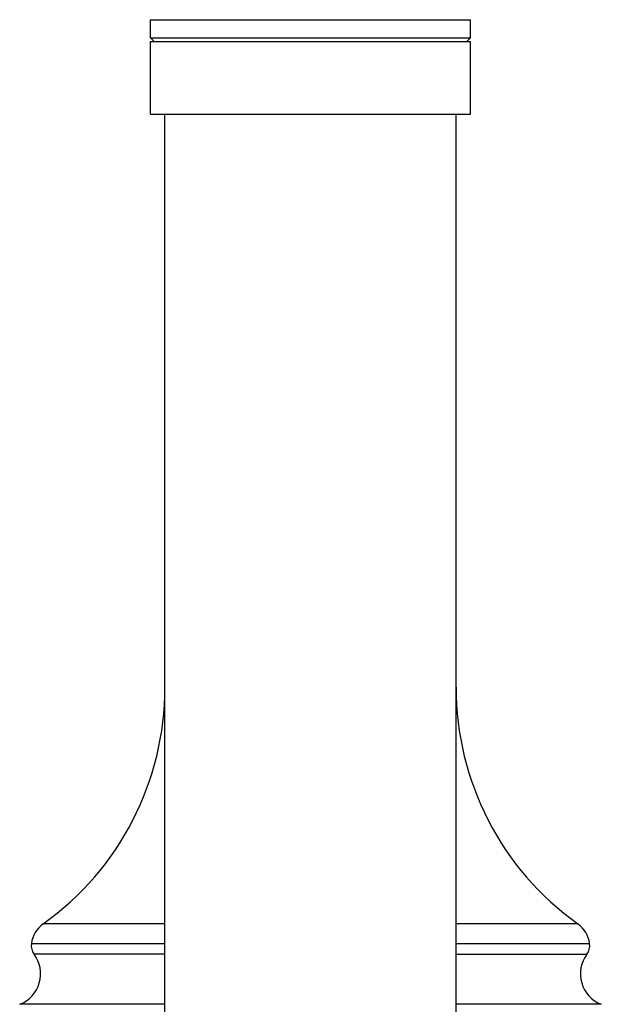
# Paper-space layout '_Back' of a CAD drawing. Units: millimetres. Extents: x -778 to 28, y -624 to 176.
# Drawn here: x -770 to -730, y 108 to 176 of the extents above; entities that cross this region are included whole.
import ezdxf

# ---------------------------------------------------------------- set-up
doc = ezdxf.new("R2010")
doc.units = ezdxf.units.MM

psp = doc.layouts.new('_Back')

# ---------------------------------------------------------------- linework, layer by layer
at = {"color": 7, "linetype": 'Continuous', "lineweight": 25}
for p, q in [((-761, 174.75), (-761, 176)), ((-761, 176), (-739, 176)), ((-739, 174.75), (-739, 176)), ((-761, 174.75), (-739, 174.75)), ((-761, 174.75), (-760.75, 174.5)), ((-739, 174.75), (-739.25, 174.5)), ((-761, 169.5), (-761, 174.5)), ((-761, 174.5), (-739, 174.5)), ((-739, 169.5), (-739, 174.5)), ((-761, 169.5), (-739, 169.5)), ((-760, 86.114), (-760, 169.5)), ((-740, 86.117), (-740, 169.5)), ((-760, 113.831), (-768.367, 113.831)), ((-731.633, 113.831), (-740, 113.831)), ((-769.185, 112.475), (-760, 112.475)), ((-740, 112.475), (-730.815, 112.475)), ((-760, 111.742), (-768.996, 111.742)), ((-740, 111.742), (-731.004, 111.742)), ((-760, 108.3), (-769.985, 108.3)), ((-730.015, 108.3), (-740, 108.3))]:
    psp.add_line(p, q, dxfattribs=at)
for centre, radius, start, end in [((-780, 130.1), 20, 305.56702, 360), ((-720, 130.1), 20, 180, 234.43298), ((-767.204, 112.204), 2, 125.56702, 172.23787), ((-732.796, 112.204), 2, 7.76213, 54.43298), ((-768.194, 112.339), 1, 172.23787, 216.70592), ((-731.806, 112.339), 1, 323.29408, 7.76213), ((-770.8, 110.397), 2.25, 291.23522, 36.70592), ((-729.2, 110.397), 2.25, 143.29408, 248.76478)]:
    psp.add_arc(centre, radius, start, end, dxfattribs=at)

doc.saveas('drawing.dxf')
